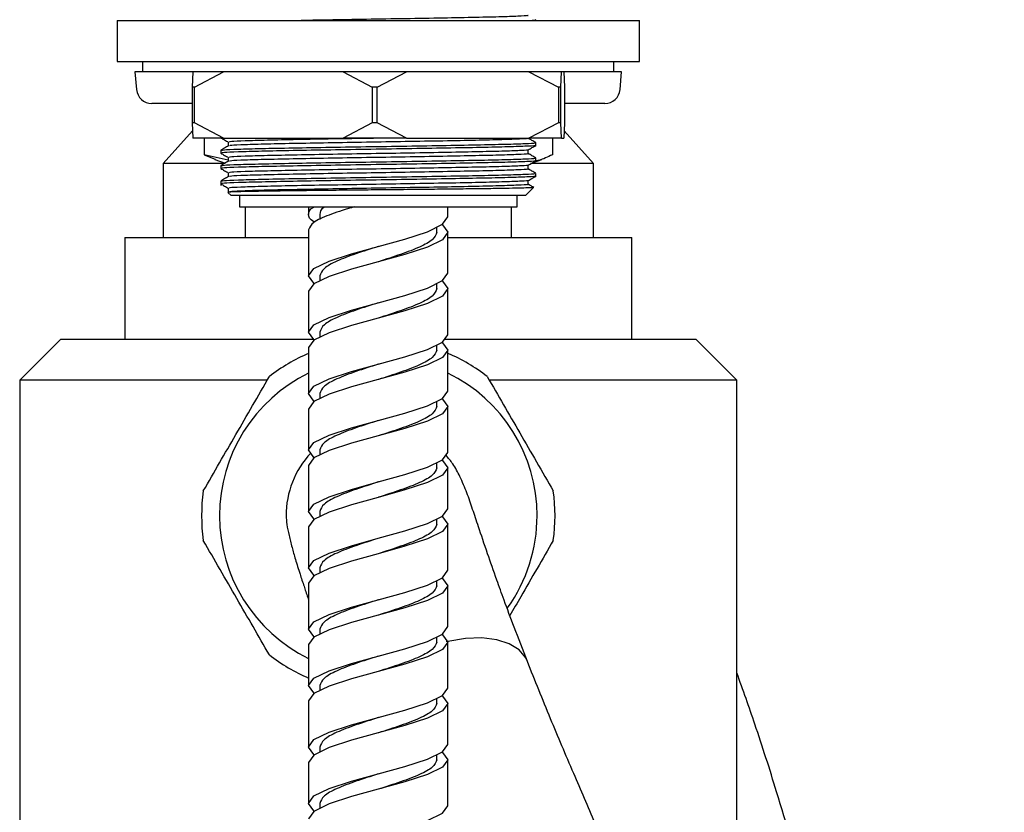
# Model space of a CAD drawing. Units: millimetres. Extents: x 3 to 2496, y 5 to 2495.
# Drawn here: x 507 to 603, y 1101 to 1178 of the extents above; entities that cross this region are included whole.
import ezdxf

# ---------------------------------------------------------------- set-up
doc = ezdxf.new("R2010")
doc.units = ezdxf.units.MM

msp = doc.modelspace()

# ---------------------------------------------------------------- linework, layer by layer
at = {"color": 7, "linetype": 'Continuous', "lineweight": 25}
for p, q in [((557.656, 1178.107), (557.656, 1178.186)), ((516.781, 1178.107), (516.781, 1174.107)), ((516.781, 1178.107), (517.198, 1178.107)), ((517.198, 1178.107), (567.781, 1178.107)), ((567.781, 1174.107), (567.781, 1178.107)), ((516.781, 1174.107), (517.198, 1174.107)), ((517.198, 1174.107), (567.781, 1174.107)), ((519.281, 1174.107), (519.281, 1173.107)), ((565.281, 1173.107), (565.281, 1174.107)), ((518.531, 1173.107), (518.682, 1171.376)), ((519.281, 1173.107), (518.531, 1173.107)), ((548.786, 1173.107), (519.281, 1173.107)), ((524.165, 1173.107), (524.108, 1171.607)), ((524.336, 1171.607), (527.162, 1173.107)), ((538.86, 1173.107), (541.686, 1171.607)), ((542.157, 1171.607), (545.041, 1173.107)), ((565.281, 1173.107), (548.786, 1173.107)), ((556.976, 1173.107), (559.86, 1171.607)), ((560.102, 1171.607), (560.159, 1173.107)), ((560.396, 1173.107), (560.454, 1171.607)), ((566.031, 1173.107), (565.281, 1173.107)), ((565.879, 1171.376), (566.031, 1173.107)), ((524.336, 1171.607), (524.108, 1171.607)), ((524.108, 1171.607), (524.108, 1168.107)), ((524.336, 1168.107), (524.336, 1171.607)), ((542.157, 1171.607), (541.686, 1171.607)), ((541.686, 1171.607), (541.686, 1168.107)), ((542.157, 1168.107), (542.157, 1171.607)), ((559.86, 1171.607), (559.86, 1168.107)), ((560.102, 1171.607), (559.86, 1171.607)), ((560.102, 1168.107), (560.102, 1171.607)), ((560.454, 1171.607), (560.454, 1168.107)), ((524.108, 1170.007), (520.176, 1170.007)), ((564.385, 1170.007), (560.454, 1170.007)), ((524.108, 1168.107), (524.165, 1166.607)), ((524.336, 1168.107), (524.108, 1168.107)), ((527.162, 1166.607), (524.336, 1168.107)), ((541.686, 1168.107), (538.86, 1166.607)), ((542.157, 1168.107), (541.686, 1168.107)), ((545.041, 1166.607), (542.157, 1168.107)), ((559.86, 1168.107), (556.976, 1166.607)), ((560.102, 1168.107), (559.86, 1168.107)), ((560.159, 1166.607), (560.102, 1168.107)), ((560.454, 1168.107), (560.396, 1166.607)), ((524.137, 1167.346), (521.281, 1164.157)), ((563.281, 1164.157), (560.425, 1167.346)), ((527.162, 1166.607), (524.165, 1166.607)), ((525.292, 1166.607), (525.292, 1165.007)), ((527.162, 1166.607), (538.86, 1166.607)), ((527.642, 1166.236), (527.642, 1165.865)), ((545.041, 1166.607), (538.86, 1166.607)), ((545.041, 1166.607), (556.976, 1166.607)), ((560.159, 1166.607), (556.976, 1166.607)), ((557.656, 1165.912), (557.656, 1166.186)), ((559.269, 1166.607), (559.269, 1165.007)), ((560.159, 1166.607), (560.396, 1166.607)), ((527.642, 1164.477), (525.292, 1165.007)), ((525.292, 1165.007), (526.344, 1164.567)), ((526.906, 1165.436), (526.906, 1165.162)), ((527.642, 1164.736), (527.642, 1164.365)), ((556.919, 1165.111), (556.919, 1165.483)), ((521.281, 1164.157), (521.281, 1156.907)), ((527.27, 1164.157), (521.281, 1164.157)), ((526.331, 1164.551), (527.333, 1164.186)), ((526.906, 1163.936), (526.906, 1163.662)), ((556.919, 1163.611), (556.919, 1163.983)), ((563.281, 1164.157), (557.148, 1164.157)), ((557.341, 1164.227), (558.23, 1164.551)), ((557.656, 1164.412), (557.656, 1164.686)), ((563.281, 1156.907), (563.281, 1164.157)), ((527.642, 1163.236), (527.642, 1162.865)), ((557.656, 1162.912), (557.656, 1163.186)), ((526.906, 1162.436), (526.906, 1162.007)), ((556.919, 1162.111), (556.919, 1162.483)), ((527.602, 1161.311), (527.906, 1161.007)), ((527.642, 1161.736), (527.642, 1161.361)), ((551.962, 1161.007), (527.906, 1161.007)), ((528.731, 1161.007), (528.731, 1159.907)), ((556.656, 1161.007), (551.962, 1161.007)), ((555.831, 1159.907), (555.831, 1161.007)), ((556.656, 1161.007), (557.438, 1161.789)), ((528.731, 1159.907), (555.831, 1159.907)), ((529.281, 1159.907), (529.281, 1156.907)), ((535.481, 1159.907), (535.481, 1159.177)), ((536.581, 1159.177), (536.581, 1158.68)), ((549.081, 1158.927), (549.081, 1159.907)), ((555.281, 1156.907), (555.281, 1159.907)), ((535.481, 1157.677), (535.481, 1153.176)), ((547.981, 1157.427), (547.981, 1157.924)), ((549.081, 1153.427), (549.081, 1157.427)), ((517.531, 1156.907), (517.531, 1147.007)), ((517.531, 1156.907), (535.531, 1156.907)), ((549.031, 1156.907), (567.031, 1156.907)), ((567.031, 1147.007), (567.031, 1156.907)), ((542.293, 1156.055), (542.294, 1156.055)), ((536.581, 1153.176), (536.581, 1152.679)), ((547.981, 1151.927), (547.981, 1152.424)), ((535.481, 1151.676), (535.481, 1147.676)), ((549.081, 1147.425), (549.081, 1151.927)), ((542.264, 1149.047), (542.262, 1149.047)), ((536.581, 1147.676), (536.581, 1147.179)), ((511.281, 1147.007), (507.281, 1143.007)), ((511.281, 1147.007), (535.935, 1147.007)), ((548.801, 1147.007), (573.281, 1147.007)), ((577.281, 1143.007), (573.281, 1147.007)), ((535.481, 1146.176), (535.481, 1141.675)), ((547.981, 1145.925), (547.981, 1146.422)), ((549.081, 1141.925), (549.081, 1145.925)), ((542.293, 1144.553), (542.294, 1144.553)), ((507.281, 1143.007), (507.281, 1095.107)), ((531.408, 1143.007), (507.281, 1143.007)), ((577.281, 1143.007), (553.126, 1143.007)), ((577.281, 1095.107), (577.281, 1143.007)), ((536.581, 1141.675), (536.581, 1141.177)), ((547.981, 1140.425), (547.981, 1140.922)), ((535.481, 1140.175), (535.481, 1136.175)), ((549.081, 1135.924), (549.081, 1140.425)), ((542.264, 1137.545), (542.262, 1137.545)), ((536.581, 1136.175), (536.581, 1135.677)), ((535.481, 1134.675), (535.481, 1130.173)), ((547.981, 1134.424), (547.981, 1134.921)), ((549.081, 1130.424), (549.081, 1134.424)), ((542.293, 1133.052), (542.294, 1133.052)), ((536.581, 1130.173), (536.581, 1129.676)), ((547.981, 1128.924), (547.981, 1129.421)), ((535.481, 1128.673), (535.481, 1124.673)), ((549.081, 1124.423), (549.081, 1128.924)), ((542.264, 1126.044), (542.262, 1126.044)), ((536.581, 1124.673), (536.581, 1124.176)), ((547.981, 1122.923), (547.981, 1123.42)), ((535.481, 1123.173), (535.481, 1118.672)), ((549.081, 1118.923), (549.081, 1122.923)), ((542.293, 1121.551), (542.294, 1121.551)), ((536.581, 1118.672), (536.581, 1118.175)), ((547.981, 1117.423), (547.981, 1117.92)), ((535.481, 1117.172), (535.481, 1113.172)), ((549.081, 1112.921), (549.081, 1117.423)), ((542.264, 1114.543), (542.262, 1114.543)), ((536.581, 1113.172), (536.581, 1112.675)), ((547.981, 1111.421), (547.981, 1111.919)), ((535.481, 1111.672), (535.481, 1107.171)), ((549.081, 1107.421), (549.081, 1111.421)), ((542.293, 1110.049), (542.294, 1110.05)), ((536.581, 1107.171), (536.581, 1106.674)), ((547.981, 1105.921), (547.981, 1106.419)), ((535.481, 1105.671), (535.481, 1101.671)), ((549.081, 1101.42), (549.081, 1105.921)), ((542.264, 1103.041), (542.262, 1103.041)), ((536.581, 1101.671), (536.581, 1101.174))]:
    msp.add_line(p, q, dxfattribs=at)
at = {"color": 7, "linetype": 'Continuous', "lineweight": 25, "flags": 128}
for points in [[(536.062, 1152.426), (535.998, 1152.457), (535.481, 1153.176), (535.998, 1153.895), (537.472, 1154.614), (539.678, 1155.332), (542.281, 1156.051), (544.883, 1156.77), (547.089, 1157.489), (548.563, 1158.208), (549.081, 1158.927), (549.081, 1158.927)], [(548.499, 1158.177), (548.563, 1158.145), (549.081, 1157.427), (548.563, 1156.708), (547.089, 1155.989), (544.883, 1155.27), (542.281, 1154.551), (539.678, 1153.832), (537.472, 1153.114), (535.998, 1152.395), (535.481, 1151.676), (535.481, 1151.676)], [(536.062, 1146.926), (535.998, 1146.957), (535.481, 1147.676), (535.998, 1148.395), (537.472, 1149.114), (539.678, 1149.832), (542.281, 1150.551), (544.883, 1151.27), (547.089, 1151.989), (548.563, 1152.708), (549.081, 1153.427), (549.081, 1153.427)], [(548.499, 1152.677), (548.563, 1152.645), (549.081, 1151.927), (548.563, 1151.208), (547.089, 1150.489), (544.883, 1149.77), (542.281, 1149.051), (539.678, 1148.332), (537.472, 1147.614), (535.998, 1146.895), (535.481, 1146.176), (535.481, 1146.176)], [(536.062, 1140.925), (535.998, 1140.956), (535.481, 1141.675), (535.998, 1142.393), (537.472, 1143.112), (539.678, 1143.831), (542.281, 1144.55), (544.883, 1145.269), (547.089, 1145.988), (548.563, 1146.706), (549.081, 1147.425), (549.081, 1147.425)], [(548.499, 1146.675), (548.563, 1146.644), (549.081, 1145.925), (548.563, 1145.206), (547.089, 1144.488), (544.883, 1143.769), (542.281, 1143.05), (539.678, 1142.331), (537.472, 1141.612), (535.998, 1140.893), (535.481, 1140.175), (535.481, 1140.175)], [(536.062, 1135.425), (535.998, 1135.456), (535.481, 1136.175), (535.998, 1136.893), (537.472, 1137.612), (539.678, 1138.331), (542.281, 1139.05), (544.883, 1139.769), (547.089, 1140.488), (548.563, 1141.206), (549.081, 1141.925), (549.081, 1141.925)], [(548.499, 1141.175), (548.563, 1141.144), (549.081, 1140.425), (548.563, 1139.706), (547.089, 1138.988), (544.883, 1138.269), (542.281, 1137.55), (539.678, 1136.831), (537.472, 1136.112), (535.998, 1135.393), (535.481, 1134.675), (535.481, 1134.675)], [(536.062, 1129.423), (535.998, 1129.454), (535.481, 1130.173), (535.998, 1130.892), (537.472, 1131.611), (539.678, 1132.33), (542.281, 1133.049), (544.883, 1133.767), (547.089, 1134.486), (548.563, 1135.205), (549.081, 1135.924), (549.081, 1135.924)], [(548.499, 1135.174), (548.563, 1135.143), (549.081, 1134.424), (548.563, 1133.705), (547.089, 1132.986), (544.883, 1132.267), (542.281, 1131.549), (539.678, 1130.83), (537.472, 1130.111), (535.998, 1129.392), (535.481, 1128.673), (535.481, 1128.673)], [(536.062, 1123.923), (535.998, 1123.954), (535.481, 1124.673), (535.998, 1125.392), (537.472, 1126.111), (539.678, 1126.83), (542.281, 1127.549), (544.883, 1128.267), (547.089, 1128.986), (548.563, 1129.705), (549.081, 1130.424), (549.081, 1130.424)], [(548.499, 1129.674), (548.563, 1129.643), (549.081, 1128.924), (548.563, 1128.205), (547.089, 1127.486), (544.883, 1126.767), (542.281, 1126.049), (539.678, 1125.33), (537.472, 1124.611), (535.998, 1123.892), (535.481, 1123.173), (535.481, 1123.173)], [(536.062, 1117.922), (535.998, 1117.953), (535.481, 1118.672), (535.998, 1119.391), (537.472, 1120.11), (539.678, 1120.829), (542.281, 1121.547), (544.883, 1122.266), (547.089, 1122.985), (548.563, 1123.704), (549.081, 1124.423), (549.081, 1124.423)], [(548.499, 1123.673), (548.563, 1123.641), (549.081, 1122.923), (548.563, 1122.204), (547.089, 1121.485), (544.883, 1120.766), (542.281, 1120.047), (539.678, 1119.329), (537.472, 1118.61), (535.998, 1117.891), (535.481, 1117.172), (535.481, 1117.172)], [(536.062, 1112.422), (535.998, 1112.453), (535.481, 1113.172), (535.998, 1113.891), (537.472, 1114.61), (539.678, 1115.329), (542.281, 1116.047), (544.883, 1116.766), (547.089, 1117.485), (548.563, 1118.204), (549.081, 1118.923), (549.081, 1118.923)], [(548.499, 1118.173), (548.563, 1118.141), (549.081, 1117.423), (548.563, 1116.704), (547.089, 1115.985), (544.883, 1115.266), (542.281, 1114.547), (539.678, 1113.829), (537.472, 1113.11), (535.998, 1112.391), (535.481, 1111.672), (535.481, 1111.672)], [(556.835, 1115.517), (556.665, 1115.882), (556.019, 1116.658), (555.062, 1117.254), (553.835, 1117.645), (552.387, 1117.817), (550.777, 1117.761), (549.072, 1117.48), (548.91, 1117.443)], [(536.062, 1106.421), (535.998, 1106.452), (535.481, 1107.171), (535.998, 1107.89), (537.472, 1108.608), (539.678, 1109.327), (542.281, 1110.046), (544.883, 1110.765), (547.089, 1111.484), (548.563, 1112.203), (549.081, 1112.921), (549.081, 1112.921)], [(548.499, 1112.171), (548.563, 1112.14), (549.081, 1111.421), (548.563, 1110.703), (547.089, 1109.984), (544.883, 1109.265), (542.281, 1108.546), (539.678, 1107.827), (537.472, 1107.108), (535.998, 1106.39), (535.481, 1105.671), (535.481, 1105.671)], [(536.062, 1100.921), (535.998, 1100.952), (535.481, 1101.671), (535.998, 1102.39), (537.472, 1103.108), (539.678, 1103.827), (542.281, 1104.546), (544.883, 1105.265), (547.089, 1105.984), (548.563, 1106.703), (549.081, 1107.421), (549.081, 1107.421)], [(548.499, 1106.671), (548.563, 1106.64), (549.081, 1105.921), (548.563, 1105.203), (547.089, 1104.484), (544.883, 1103.765), (542.281, 1103.046), (539.678, 1102.327), (537.472, 1101.608), (535.998, 1100.89), (535.481, 1100.171), (535.481, 1100.171)], [(536.062, 1094.919), (535.998, 1094.951), (535.481, 1095.669), (535.998, 1096.388), (537.472, 1097.107), (539.678, 1097.826), (542.281, 1098.545), (544.883, 1099.264), (547.089, 1099.982), (548.563, 1100.701), (549.081, 1101.42), (549.081, 1101.42)]]:
    msp.add_lwpolyline(points, dxfattribs=at)
at = {"color": 7, "linetype": 'Continuous', "lineweight": 25}
for centre, radius, start, end in [((520.176, 1171.507), 1.5, 185, 270), ((564.385, 1171.507), 1.5, 270, 355), ((542.281, 1129.757), 17.25, 113.21627, 128.05396), ((542.281, 1129.757), 17.25, 51.94604, 66.78373), ((542.281, 1129.757), 15.5, 116.02158, 243.97842), ((542.281, 1129.757), 15.5, 0, 63.97842), ((542.281, 1129.757), 9, 137.1665, 180.01353), ((542.281, 1129.757), 17.25, 171.94604, 188.05396), ((542.281, 1129.757), 17.25, 351.94604, 8.05396), ((542.281, 1129.757), 15.5, 324.48768, 0), ((542.281, 1129.757), 17.25, 231.94604, 246.78373)]:
    msp.add_arc(centre, radius, start, end, dxfattribs=at)
for points, knots in [([(556.846, 1178.612), (556.869, 1178.608), (557.02, 1178.584), (556.333, 1178.54), (554.761, 1178.474), (552.247, 1178.413), (549.082, 1178.352), (545.441, 1178.287), (541.6, 1178.226), (537.905, 1178.167), (535.771, 1178.126), (534.759, 1178.107)], [0, 0, 0, 0, 0.021941, 0.145175, 0.270549, 0.393783, 0.517017, 0.642392, 0.765626, 0.88886, 1, 1, 1, 1]), ([(556.754, 1178.107), (556.816, 1178.109), (557.456, 1178.133), (557.755, 1178.159), (557.603, 1178.183), (557.58, 1178.186)], [0, 0, 0, 0, 0.084289, 0.861528, 1, 1, 1, 1]), ([(527.648, 1165.868), (527.525, 1165.797), (527.279, 1165.655), (527.034, 1165.513), (526.911, 1165.442)], [0, 0, 0, 0, 0.499997, 1, 1, 1, 1]), ([(526.959, 1166.628), (527.066, 1166.566), (527.294, 1166.435), (527.522, 1166.303), (527.642, 1166.233)], [0, 0, 0, 0, 0.468915, 1, 1, 1, 1]), ([(557.58, 1165.912), (557.604, 1165.909), (557.762, 1165.884), (557.04, 1165.84), (555.389, 1165.775), (552.748, 1165.714), (549.424, 1165.653), (545.602, 1165.587), (541.558, 1165.526), (537.561, 1165.465), (533.887, 1165.4), (530.781, 1165.339), (528.484, 1165.278), (527.102, 1165.216), (527.019, 1165.179), (526.982, 1165.162)], [0, 0, 0, 0, 0.014761, 0.097615, 0.181907, 0.264761, 0.347615, 0.431907, 0.514761, 0.597615, 0.681907, 0.764761, 0.847615, 0.931907, 1, 1, 1, 1]), ([(527.016, 1165.443), (527.052, 1165.457), (527.138, 1165.492), (528.488, 1165.552), (530.78, 1165.613), (533.888, 1165.674), (537.561, 1165.739), (541.558, 1165.8), (545.602, 1165.861), (549.424, 1165.927), (552.748, 1165.988), (555.389, 1166.049), (557.04, 1166.114), (557.762, 1166.159), (557.604, 1166.183), (557.58, 1166.186)], [0, 0, 0, 0, 0.060125, 0.145139, 0.228701, 0.312263, 0.397276, 0.480838, 0.5644, 0.649413, 0.732975, 0.816537, 0.901551, 0.985113, 1, 1, 1, 1]), ([(541.985, 1166.607), (541.857, 1166.605), (540.467, 1166.582), (537.784, 1166.54), (534.29, 1166.474), (531.332, 1166.413), (529.145, 1166.352), (527.83, 1166.291), (527.75, 1166.253), (527.715, 1166.237)], [0, 0, 0, 0, 0.017081, 0.1849, 0.355633, 0.523451, 0.69127, 0.862003, 1, 1, 1, 1]), ([(556.871, 1166.607), (556.883, 1166.605), (557.014, 1166.582), (556.325, 1166.54), (554.763, 1166.474), (552.246, 1166.413), (549.082, 1166.352), (545.443, 1166.287), (541.592, 1166.226), (537.787, 1166.165), (534.29, 1166.099), (531.331, 1166.038), (529.149, 1165.977), (527.865, 1165.918), (527.782, 1165.883), (527.748, 1165.868)], [0, 0, 0, 0, 0.008562, 0.092678, 0.178255, 0.262371, 0.346487, 0.432064, 0.51618, 0.600296, 0.685873, 0.769989, 0.854106, 0.939683, 1, 1, 1, 1]), ([(556.913, 1165.48), (557.036, 1165.551), (557.282, 1165.693), (557.527, 1165.835), (557.65, 1165.906)], [0, 0, 0, 0, 0.499997, 1, 1, 1, 1]), ([(557.65, 1166.192), (557.527, 1166.263), (557.288, 1166.401), (557.048, 1166.54), (556.932, 1166.607)], [0, 0, 0, 0, 0.51294, 1, 1, 1, 1]), ([(526.911, 1165.156), (527.034, 1165.085), (527.278, 1164.944), (527.522, 1164.803), (527.642, 1164.733)], [0, 0, 0, 0, 0.503921, 1, 1, 1, 1]), ([(556.881, 1165.48), (556.889, 1165.479), (557.012, 1165.457), (556.321, 1165.415), (554.764, 1165.349), (552.246, 1165.288), (549.082, 1165.227), (545.443, 1165.162), (541.592, 1165.101), (537.787, 1165.04), (534.29, 1164.974), (531.332, 1164.913), (529.145, 1164.852), (527.83, 1164.791), (527.75, 1164.753), (527.715, 1164.737)], [0, 0, 0, 0, 0.005819, 0.089421, 0.174476, 0.258078, 0.341681, 0.426735, 0.510338, 0.59394, 0.678994, 0.762597, 0.846199, 0.931254, 1, 1, 1, 1]), ([(556.846, 1165.112), (556.869, 1165.108), (557.02, 1165.084), (556.333, 1165.04), (554.761, 1164.974), (552.247, 1164.913), (549.082, 1164.852), (545.443, 1164.787), (541.592, 1164.726), (537.787, 1164.665), (534.29, 1164.599), (531.331, 1164.538), (529.149, 1164.477), (527.865, 1164.418), (527.782, 1164.383), (527.748, 1164.368)], [0, 0, 0, 0, 0.0148806, 0.0984606, 0.1834922, 0.2670722, 0.3506522, 0.4356838, 0.5192638, 0.6028438, 0.6878754, 0.7714554, 0.8550354, 0.940067, 1, 1, 1, 1]), ([(557.65, 1164.692), (557.527, 1164.763), (557.284, 1164.904), (557.04, 1165.045), (556.919, 1165.115)], [0, 0, 0, 0, 0.5037808, 1, 1, 1, 1]), ([(559.269, 1165.007), (558.829, 1164.785), (558.264, 1164.5), (557.691, 1164.399), (557.565, 1164.377)], [0, 0, 0, 0, 0.779155, 1, 1, 1, 1]), ([(527.648, 1164.368), (527.525, 1164.297), (527.279, 1164.155), (527.034, 1164.013), (526.911, 1163.942)], [0, 0, 0, 0, 0.4999966, 1, 1, 1, 1]), ([(557.58, 1164.412), (557.604, 1164.409), (557.762, 1164.384), (557.04, 1164.34), (555.389, 1164.275), (552.748, 1164.214), (549.424, 1164.153), (545.602, 1164.087), (541.558, 1164.026), (537.561, 1163.965), (533.887, 1163.9), (530.781, 1163.839), (528.484, 1163.778), (527.102, 1163.716), (527.019, 1163.679), (526.982, 1163.662)], [0, 0, 0, 0, 0.014761, 0.097615, 0.181907, 0.264761, 0.347615, 0.431907, 0.514761, 0.597615, 0.681907, 0.764761, 0.847615, 0.931907, 1, 1, 1, 1]), ([(527.016, 1163.943), (527.052, 1163.957), (527.138, 1163.992), (528.488, 1164.052), (530.78, 1164.113), (533.888, 1164.174), (537.561, 1164.239), (541.558, 1164.3), (545.602, 1164.361), (549.424, 1164.427), (552.748, 1164.488), (555.389, 1164.549), (557.04, 1164.614), (557.762, 1164.659), (557.604, 1164.683), (557.58, 1164.686)], [0, 0, 0, 0, 0.060125, 0.145139, 0.228701, 0.312263, 0.397276, 0.480838, 0.5644, 0.649413, 0.732975, 0.816537, 0.901551, 0.985113, 1, 1, 1, 1]), ([(556.881, 1163.98), (556.889, 1163.979), (557.012, 1163.957), (556.321, 1163.915), (554.764, 1163.849), (552.246, 1163.788), (549.082, 1163.727), (545.443, 1163.662), (541.592, 1163.601), (537.787, 1163.54), (534.29, 1163.474), (531.332, 1163.413), (529.145, 1163.352), (527.83, 1163.291), (527.75, 1163.253), (527.715, 1163.237)], [0, 0, 0, 0, 0.005819, 0.089421, 0.174476, 0.258078, 0.341681, 0.426735, 0.510338, 0.59394, 0.678994, 0.762597, 0.846199, 0.931254, 1, 1, 1, 1]), ([(556.913, 1163.98), (557.036, 1164.051), (557.282, 1164.193), (557.527, 1164.335), (557.65, 1164.406)], [0, 0, 0, 0, 0.4999967, 1, 1, 1, 1]), ([(526.911, 1163.656), (527.034, 1163.585), (527.278, 1163.444), (527.522, 1163.303), (527.642, 1163.233)], [0, 0, 0, 0, 0.503921, 1, 1, 1, 1]), ([(527.648, 1162.868), (527.525, 1162.797), (527.279, 1162.655), (527.034, 1162.513), (526.911, 1162.442)], [0, 0, 0, 0, 0.499997, 1, 1, 1, 1]), ([(557.58, 1162.912), (557.604, 1162.909), (557.762, 1162.884), (557.04, 1162.84), (555.389, 1162.775), (552.748, 1162.714), (549.424, 1162.653), (545.602, 1162.587), (541.558, 1162.526), (537.561, 1162.465), (533.887, 1162.4), (530.781, 1162.339), (528.484, 1162.278), (527.102, 1162.216), (527.019, 1162.179), (526.982, 1162.162)], [0, 0, 0, 0, 0.014761, 0.097615, 0.181907, 0.264761, 0.347615, 0.431907, 0.514761, 0.597615, 0.681907, 0.764761, 0.847615, 0.931907, 1, 1, 1, 1]), ([(527.016, 1162.443), (527.052, 1162.457), (527.138, 1162.492), (528.488, 1162.552), (530.78, 1162.613), (533.888, 1162.674), (537.561, 1162.739), (541.558, 1162.8), (545.602, 1162.861), (549.424, 1162.927), (552.749, 1162.988), (555.387, 1163.049), (557.05, 1163.114), (557.771, 1163.161), (557.586, 1163.187), (557.545, 1163.193)], [0, 0, 0, 0, 0.059616, 0.143908, 0.226762, 0.309616, 0.393908, 0.476762, 0.559616, 0.643908, 0.726762, 0.809616, 0.893908, 0.976762, 1, 1, 1, 1]), ([(556.846, 1163.612), (556.869, 1163.608), (557.02, 1163.584), (556.333, 1163.54), (554.761, 1163.474), (552.247, 1163.413), (549.082, 1163.352), (545.443, 1163.287), (541.592, 1163.226), (537.787, 1163.165), (534.29, 1163.099), (531.331, 1163.038), (529.149, 1162.977), (527.865, 1162.918), (527.782, 1162.883), (527.748, 1162.868)], [0, 0, 0, 0, 0.014881, 0.098461, 0.183492, 0.267072, 0.350652, 0.435684, 0.519264, 0.602844, 0.687875, 0.771455, 0.855035, 0.940067, 1, 1, 1, 1]), ([(556.913, 1162.48), (557.036, 1162.551), (557.282, 1162.693), (557.527, 1162.835), (557.65, 1162.906)], [0, 0, 0, 0, 0.499997, 1, 1, 1, 1]), ([(557.65, 1163.192), (557.527, 1163.263), (557.284, 1163.404), (557.04, 1163.545), (556.919, 1163.615)], [0, 0, 0, 0, 0.503781, 1, 1, 1, 1]), ([(526.911, 1162.156), (527.034, 1162.085), (527.278, 1161.944), (527.522, 1161.803), (527.642, 1161.733)], [0, 0, 0, 0, 0.503921, 1, 1, 1, 1]), ([(556.881, 1162.48), (556.889, 1162.479), (557.012, 1162.457), (556.321, 1162.415), (554.764, 1162.349), (552.246, 1162.288), (549.082, 1162.227), (545.443, 1162.162), (541.592, 1162.101), (537.787, 1162.04), (534.29, 1161.974), (531.332, 1161.913), (529.145, 1161.852), (527.83, 1161.791), (527.75, 1161.753), (527.715, 1161.737)], [0, 0, 0, 0, 0.005819, 0.089421, 0.174476, 0.258078, 0.341681, 0.426735, 0.510338, 0.59394, 0.678994, 0.762597, 0.846199, 0.931254, 1, 1, 1, 1]), ([(556.846, 1162.112), (556.869, 1162.108), (557.02, 1162.084), (556.333, 1162.04), (554.761, 1161.974), (552.247, 1161.913), (549.082, 1161.852), (545.443, 1161.787), (541.592, 1161.726), (537.787, 1161.665), (534.29, 1161.599), (531.332, 1161.538), (529.145, 1161.477), (527.83, 1161.416), (527.75, 1161.378), (527.715, 1161.362)], [0, 0, 0, 0, 0.0147513, 0.097605, 0.1818976, 0.2647513, 0.347605, 0.4318976, 0.5147513, 0.597605, 0.6818976, 0.7647513, 0.847605, 0.9318976, 1, 1, 1, 1]), ([(557.45, 1161.808), (557.394, 1161.84), (557.217, 1161.943), (557.04, 1162.045), (556.919, 1162.115)], [0, 0, 0, 0, 0.3162747, 1, 1, 1, 1]), ([(557.423, 1161.804), (557.4, 1161.797), (557.348, 1161.782), (556.754, 1161.758), (555.752, 1161.731), (554.369, 1161.705), (552.634, 1161.68), (550.625, 1161.656), (548.389, 1161.63), (545.992, 1161.603), (543.497, 1161.578), (540.948, 1161.553), (538.469, 1161.528), (536.085, 1161.501), (533.909, 1161.475), (531.98, 1161.45), (530.346, 1161.426), (529.053, 1161.4), (528.142, 1161.374), (527.633, 1161.349), (527.623, 1161.335), (527.619, 1161.328)], [0, 0, 0, 0, 0.044822, 0.100102, 0.153728, 0.208915, 0.262446, 0.317538, 0.370881, 0.423991, 0.478642, 0.531752, 0.586417, 0.639266, 0.693658, 0.746346, 0.798784, 0.852747, 0.905101, 0.958979, 1, 1, 1, 1]), ([(536.062, 1158.427), (536.041, 1158.438), (535.521, 1158.688), (535.446, 1159.177), (535.512, 1159.66), (536.013, 1159.903), (536.021, 1159.907)], [0, 0, 0, 0, 0.0210616, 0.5067974, 0.9925333, 1, 1, 1, 1]), ([(539.944, 1159.907), (539.855, 1159.883), (538.894, 1159.619), (537.377, 1159.115), (535.783, 1158.396), (535.581, 1157.917), (535.481, 1157.677)], [0, 0, 0, 0, 0.032911, 0.355274, 0.677637, 1, 1, 1, 1]), ([(537.033, 1159.907), (537.027, 1159.903), (536.607, 1159.66), (536.594, 1159.417), (536.581, 1159.177)], [0, 0, 0, 0, 0.015139, 1, 1, 1, 1]), ([(547.981, 1157.427), (547.895, 1157.187), (547.724, 1156.708), (546.405, 1155.989), (544.524, 1155.271), (543.032, 1154.792), (542.288, 1154.554)], [0, 0, 0, 0, 0.250209, 0.500419, 0.750628, 1, 1, 1, 1]), ([(542.286, 1156.053), (542.284, 1156.052), (541.555, 1155.812), (540.031, 1155.332), (538.158, 1154.614), (536.837, 1153.895), (536.666, 1153.416), (536.581, 1153.176)], [0, 0, 0, 0, 0.000616, 0.250462, 0.500308, 0.750154, 1, 1, 1, 1]), ([(547.981, 1151.927), (547.895, 1151.687), (547.724, 1151.208), (546.403, 1150.489), (544.53, 1149.77), (543.005, 1149.29), (542.276, 1149.05), (542.273, 1149.049)], [0, 0, 0, 0, 0.2497913, 0.4995826, 0.7493739, 0.9991652, 1, 1, 1, 1]), ([(542.274, 1150.549), (541.529, 1150.31), (540.038, 1149.832), (538.156, 1149.114), (536.838, 1148.395), (536.666, 1147.916), (536.581, 1147.676)], [0, 0, 0, 0, 0.249445, 0.49963, 0.749815, 1, 1, 1, 1]), ([(547.981, 1145.925), (547.895, 1145.686), (547.724, 1145.206), (546.405, 1144.488), (544.524, 1143.77), (543.032, 1143.291), (542.288, 1143.052)], [0, 0, 0, 0, 0.250209, 0.500419, 0.750628, 1, 1, 1, 1]), ([(542.286, 1144.552), (542.284, 1144.551), (541.555, 1144.311), (540.031, 1143.831), (538.158, 1143.112), (536.837, 1142.393), (536.666, 1141.914), (536.581, 1141.675)], [0, 0, 0, 0, 0.0006156, 0.2504617, 0.5003078, 0.7501539, 1, 1, 1, 1]), ([(525.201, 1132.174), (526.259, 1134.007), (528.407, 1137.728), (530.557, 1141.451), (531.648, 1143.34)], [0, 0, 0, 0, 0.492489, 1, 1, 1, 1]), ([(552.914, 1143.34), (553.972, 1141.507), (556.12, 1137.786), (558.27, 1134.063), (559.36, 1132.174)], [0, 0, 0, 0, 0.4924891, 1, 1, 1, 1]), ([(547.981, 1140.425), (547.895, 1140.186), (547.724, 1139.706), (546.403, 1138.988), (544.53, 1138.269), (543.005, 1137.789), (542.276, 1137.548), (542.273, 1137.548)], [0, 0, 0, 0, 0.249791, 0.499583, 0.749374, 0.999165, 1, 1, 1, 1]), ([(542.274, 1139.048), (541.529, 1138.809), (540.038, 1138.33), (538.156, 1137.612), (536.838, 1136.893), (536.666, 1136.414), (536.581, 1136.175)], [0, 0, 0, 0, 0.249445, 0.49963, 0.749815, 1, 1, 1, 1]), ([(556.833, 1115.522), (556.395, 1116.648), (555.594, 1118.709), (554.6, 1121.397), (553.735, 1123.798), (552.881, 1126.243), (552.091, 1128.582), (551.471, 1130.437), (550.944, 1131.982), (550.328, 1133.452), (549.688, 1134.691), (549.121, 1135.383), (548.892, 1135.662)], [0, 0, 0, 0, 0.115606, 0.211545, 0.289111, 0.402759, 0.536284, 0.640363, 0.750776, 0.860983, 0.94396, 1, 1, 1, 1]), ([(547.981, 1134.424), (547.895, 1134.184), (547.724, 1133.705), (546.405, 1132.986), (544.524, 1132.268), (543.032, 1131.79), (542.288, 1131.551)], [0, 0, 0, 0, 0.250209, 0.500419, 0.750628, 1, 1, 1, 1]), ([(542.286, 1133.05), (542.284, 1133.05), (541.555, 1132.81), (540.031, 1132.33), (538.158, 1131.611), (536.837, 1130.892), (536.666, 1130.413), (536.581, 1130.173)], [0, 0, 0, 0, 0.000616, 0.250462, 0.500308, 0.750154, 1, 1, 1, 1]), ([(533.281, 1129.757), (533.294, 1129.497), (533.32, 1129.018), (533.533, 1127.923), (533.825, 1126.754), (534.19, 1125.482), (534.596, 1124.183), (535.017, 1122.904), (535.277, 1122.117), (535.452, 1121.604), (535.481, 1121.521)], [0, 0, 0, 0, 0.206631, 0.380487, 0.526859, 0.650075, 0.784251, 0.889745, 0.982131, 1, 1, 1, 1]), ([(547.981, 1128.924), (547.895, 1128.684), (547.724, 1128.205), (546.403, 1127.486), (544.53, 1126.767), (543.005, 1126.287), (542.276, 1126.047), (542.273, 1126.046)], [0, 0, 0, 0, 0.249791, 0.499583, 0.749374, 0.999165, 1, 1, 1, 1]), ([(531.648, 1116.174), (530.589, 1118.007), (528.441, 1121.728), (526.292, 1125.451), (525.201, 1127.34)], [0, 0, 0, 0, 0.492489, 1, 1, 1, 1]), ([(542.274, 1127.547), (541.529, 1127.308), (540.038, 1126.829), (538.156, 1126.111), (536.838, 1125.392), (536.666, 1124.913), (536.581, 1124.673)], [0, 0, 0, 0, 0.249445, 0.49963, 0.749815, 1, 1, 1, 1]), ([(559.36, 1127.34), (558.302, 1125.508), (556.89, 1123.061), (555.477, 1120.614), (555.123, 1120)], [0, 0, 0, 0, 0.749197, 1, 1, 1, 1]), ([(547.981, 1122.923), (547.895, 1122.683), (547.724, 1122.204), (546.405, 1121.485), (544.524, 1120.767), (543.032, 1120.289), (542.288, 1120.05)], [0, 0, 0, 0, 0.250209, 0.500419, 0.750628, 1, 1, 1, 1]), ([(542.286, 1121.549), (542.284, 1121.549), (541.555, 1121.308), (540.031, 1120.829), (538.158, 1120.11), (536.837, 1119.391), (536.666, 1118.912), (536.581, 1118.672)], [0, 0, 0, 0, 0.000616, 0.250462, 0.500308, 0.750154, 1, 1, 1, 1]), ([(547.981, 1117.423), (547.895, 1117.183), (547.724, 1116.704), (546.403, 1115.985), (544.53, 1115.266), (543.005, 1114.786), (542.276, 1114.546), (542.273, 1114.545)], [0, 0, 0, 0, 0.249791, 0.499583, 0.749374, 0.999165, 1, 1, 1, 1]), ([(542.274, 1116.045), (541.529, 1115.806), (540.038, 1115.328), (538.156, 1114.61), (536.838, 1113.891), (536.666, 1113.412), (536.581, 1113.172)], [0, 0, 0, 0, 0.249445, 0.49963, 0.749815, 1, 1, 1, 1]), ([(579.019, 976.03), (579.256, 975.173), (579.706, 973.541), (580.775, 971.435), (581.999, 969.744), (583.299, 968.463), (584.577, 967.543), (585.848, 966.867), (587.229, 966.358), (588.748, 966.045), (590.326, 965.959), (592.233, 966.157), (594.349, 966.829), (596.292, 967.961), (598.104, 969.526), (599.647, 971.488), (600.999, 973.993), (602.088, 977.021), (602.882, 980.614), (603.344, 984.88), (603.392, 989.233), (603.136, 993.399), (602.71, 997.124), (602.115, 1000.779), (601.432, 1004.104), (600.813, 1006.733), (600.175, 1009.21), (599.424, 1011.925), (598.393, 1015.386), (597.02, 1019.659), (595.41, 1024.336), (593.739, 1028.928), (592.186, 1033.033), (590.786, 1036.625), (589.439, 1040.006), (587.998, 1043.558), (586.31, 1047.64), (584.341, 1052.316), (582.109, 1057.525), (579.767, 1062.909), (577.498, 1068.067), (575.463, 1072.657), (573.691, 1076.637), (572.125, 1080.15), (570.757, 1083.215), (569.47, 1086.101), (568.209, 1088.933), (566.814, 1092.073), (565.213, 1095.695), (563.348, 1099.947), (561.249, 1104.807), (558.984, 1110.152), (557.572, 1113.678), (556.833, 1115.522)], [0, 0, 0, 0, 0.021444, 0.040816, 0.058012, 0.072937, 0.085513, 0.095677, 0.106535, 0.116581, 0.127616, 0.139616, 0.156761, 0.173774, 0.190503, 0.215416, 0.242896, 0.273868, 0.308303, 0.344179, 0.379943, 0.403786, 0.427689, 0.44985, 0.468373, 0.483195, 0.494679, 0.508363, 0.526181, 0.5482, 0.57279, 0.595033, 0.61456, 0.631319, 0.645774, 0.66199, 0.680855, 0.702362, 0.72648, 0.752374, 0.776051, 0.796949, 0.815086, 0.830497, 0.845104, 0.857215, 0.87029, 0.884298, 0.900862, 0.921032, 0.944527, 0.970989, 1, 1, 1, 1]), ([(595.886, 1022.901), (595.872, 1023.151), (595.784, 1024.773), (595.556, 1027.958), (595.142, 1032.981), (594.535, 1038.944), (593.663, 1045.963), (592.519, 1053.671), (591.004, 1062.435), (589.063, 1072.213), (586.683, 1082.72), (584.048, 1092.996), (581.475, 1101.877), (579.245, 1108.892), (577.875, 1112.736), (577.281, 1114.403)], [0, 0, 0, 0, 0.008624, 0.056157, 0.106673, 0.17477, 0.249343, 0.331279, 0.420834, 0.529788, 0.646717, 0.763857, 0.86942, 0.943379, 1, 1, 1, 1]), ([(547.981, 1111.421), (547.895, 1111.182), (547.724, 1110.703), (546.405, 1109.984), (544.524, 1109.266), (543.032, 1108.787), (542.288, 1108.548)], [0, 0, 0, 0, 0.250209, 0.500419, 0.750628, 1, 1, 1, 1]), ([(542.286, 1110.048), (542.284, 1110.047), (541.555, 1109.807), (540.031, 1109.327), (538.158, 1108.608), (536.837, 1107.89), (536.666, 1107.41), (536.581, 1107.171)], [0, 0, 0, 0, 0.000616, 0.250462, 0.500308, 0.750154, 1, 1, 1, 1]), ([(547.981, 1105.921), (547.895, 1105.682), (547.724, 1105.203), (546.403, 1104.484), (544.53, 1103.765), (543.005, 1103.285), (542.276, 1103.044), (542.273, 1103.044)], [0, 0, 0, 0, 0.2497913, 0.4995826, 0.7493739, 0.9991652, 1, 1, 1, 1]), ([(542.274, 1104.544), (541.529, 1104.305), (540.038, 1103.826), (538.156, 1103.108), (536.838, 1102.39), (536.666, 1101.91), (536.581, 1101.671)], [0, 0, 0, 0, 0.249445, 0.49963, 0.749815, 1, 1, 1, 1])]:
    msp.add_open_spline(points, degree=3, knots=knots, dxfattribs=at)

doc.saveas('drawing.dxf')
